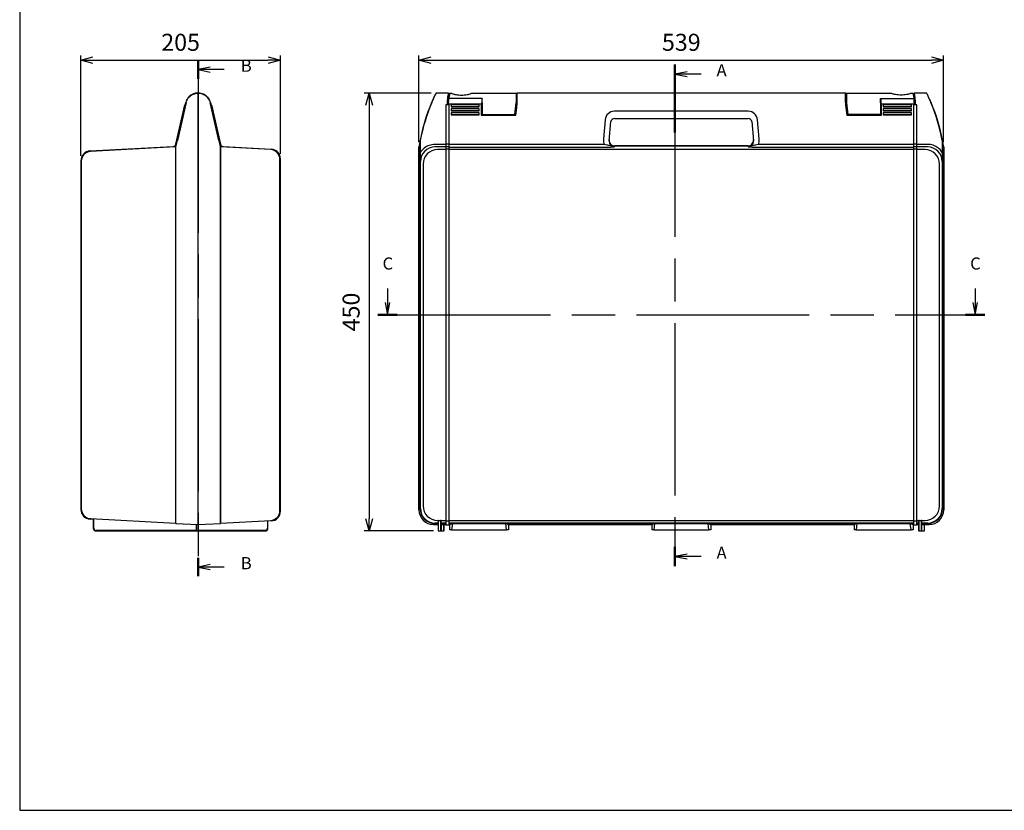
# Model space of a CAD drawing. Units: millimetres. Extents: x 0 to 2015, y 0 to 1400.
# Drawn here: x 0 to 1011, y 0 to 812 of the extents above; entities that cross this region are included whole.
import ezdxf

# ---------------------------------------------------------------- set-up
doc = ezdxf.new("R2010")
doc.units = ezdxf.units.MM
doc.header["$LTSCALE"] = 5
doc.linetypes.add('CHAIN', pattern=[0.3543, 0.2362, -0.0295, 0.0591, -0.0295])
doc.layers.add('AM_5', color=3, linetype='Continuous', lineweight=25)
doc.styles.add('Note Text (TK)', font='txt')
doc.styles.get("Standard").update_dxf_attribs({"font": 'ISOCP.SHX', "bigfont": 'bigfont.shx'})
doc.dimstyles.new('AM_ISO$0', dxfattribs={"dimtxt": 3.5, "dimasz": 2.5, "dimexe": 1, "dimexo": 1, "dimgap": 1.5, "dimtad": 1, "dimdsep": 46, "dimtxsty": 'Standard', "dimblk": 'OPEN30', "dimcen": 0, "dimclrd": 3, "dimclre": 3, "dimclrt": 2, "dimadec": 0, "dimazin": 2, "dimtp": 0.1, "dimtm": 0.1, "dimtfac": 0.71, "dimtmove": 0, "dimatfit": 3, "dimldrblk": 'OPEN30', "dimfxl": 0, "dimlwd": -1, "dimlwe": -1, "dimarcsym": 0})

# ---------------------------------------------------------------- blocks, each defined once
blk = doc.blocks.new('TK-A3')
blk.add_lwpolyline([(0, 0), (403, 0), (403, 280), (0, 280)], close=True)
blk = doc.blocks.new('2dTransSection0')
at = {"linetype": 'CHAIN', "ltscale": 30}
blk.add_line((174.73, 188.14), (174.73, 85.05), dxfattribs=at)
at = {"linetype": 'Continuous', "lineweight": 50}
for p, q in [((174.73, 188.14), (174.73, 174.2)), ((174.73, 88.99), (174.73, 85.05))]:
    blk.add_line(p, q, dxfattribs=at)
at = {"linetype": 'Continuous'}
for p, q in [((177.23, 186.67), (174.73, 186.17)), ((177.23, 186.17), (174.73, 186.17)), ((174.73, 186.17), (177.23, 185.67)), ((180.11, 186.17), (177.23, 186.17)), ((177.23, 87.52), (174.73, 87.02)), ((177.23, 87.02), (174.73, 87.02)), ((174.73, 87.02), (177.23, 86.52)), ((180.11, 87.02), (177.23, 87.02))]:
    blk.add_line(p, q, dxfattribs=at)
at = {"char_height": 2.5, "attachment_point": 7, "style": 'Note Text (TK)'}
for insert in [(183.28, 184.93), (183.28, 85.77)]:
    blk.add_mtext('A', dxfattribs=dict(at, insert=insert))
blk = doc.blocks.new('2dTransSection1')
at = {"linetype": 'CHAIN', "ltscale": 30}
blk.add_line((75.81, 169.13), (75.81, 63.13), dxfattribs=at)
at = {"linetype": 'Continuous', "lineweight": 50}
for p, q in [((75.81, 169.13), (75.81, 165.36)), ((75.81, 66.89), (75.81, 63.13))]:
    blk.add_line(p, q, dxfattribs=at)
at = {"linetype": 'Continuous'}
for p, q in [((78.31, 167.75), (75.81, 167.25)), ((78.31, 167.25), (75.81, 167.25)), ((75.81, 167.25), (78.31, 166.75)), ((81.15, 167.25), (78.31, 167.25)), ((78.31, 65.51), (75.81, 65.01)), ((78.31, 65.01), (75.81, 65.01)), ((75.81, 65.01), (78.31, 64.51)), ((81.15, 65.01), (78.31, 65.01))]:
    blk.add_line(p, q, dxfattribs=at)
at = {"char_height": 2.5, "attachment_point": 7, "style": 'Note Text (TK)'}
for insert in [(84.58, 166.02), (84.58, 63.78)]:
    blk.add_mtext('B', dxfattribs=dict(at, insert=insert))
blk = doc.blocks.new('2dTransSection2')
at = {"linetype": 'Continuous'}
for p, q in [((124.09, 124.89), (124.09, 122.02)), ((244.81, 124.89), (244.81, 122.02)), ((123.59, 122.02), (124.09, 119.52)), ((124.09, 122.02), (124.09, 119.52)), ((124.09, 119.52), (124.59, 122.02)), ((244.31, 122.02), (244.81, 119.52)), ((244.81, 122.02), (244.81, 119.52)), ((244.81, 119.52), (245.31, 122.02))]:
    blk.add_line(p, q, dxfattribs=at)
at = {"linetype": 'CHAIN', "ltscale": 30}
blk.add_line((122.12, 119.52), (246.77, 119.52), dxfattribs=at)
at = {"linetype": 'Continuous', "lineweight": 50}
for p, q in [((122.12, 119.52), (126.05, 119.52)), ((242.85, 119.52), (246.77, 119.52))]:
    blk.add_line(p, q, dxfattribs=at)
at = {"char_height": 2.5, "attachment_point": 7, "style": 'Note Text (TK)'}
for insert in [(123.07, 128.02), (243.79, 128.02)]:
    blk.add_mtext('C', dxfattribs=dict(at, insert=insert))
blk = doc.blocks.new('_Open30')
at = {"color": 0, "linetype": 'ByBlock', "lineweight": -2}
for p, q in [((-1, 0.268), (0, 0)), ((0, 0), (-1, -0.268)), ((0, 0), (-1, 0))]:
    blk.add_line(p, q, dxfattribs=at)
blk = doc.blocks.new('*D11')
at = {"layer": 'AM_5', "color": 3, "transparency": 16777216}
for p, q in [((410.1, 686.7), (410.1, 775.8)), ((422.6, 770.8), (936.6, 770.8)), ((949.1, 686.7), (949.1, 775.8))]:
    blk.add_line(p, q, dxfattribs=at)
at = {"layer": 'Defpoints', "color": 0, "transparency": 16777216}
for p in [(949.1, 770.8), (410.1, 681.7), (949.1, 681.7)]:
    blk.add_point(p, dxfattribs=at)
at = {"layer": 'AM_5', "color": 3, "transparency": 16777216, "xscale": 12.5, "yscale": 12.5, "zscale": 12.5, "rotation": 180}
blk.add_blockref('_Open30', (410.1, 770.8), dxfattribs=at)
at = {"layer": 'AM_5', "color": 3, "transparency": 16777216, "xscale": 12.5, "yscale": 12.5, "zscale": 12.5}
blk.add_blockref('_Open30', (949.1, 770.8), dxfattribs=at)
at = {"layer": 'AM_5', "color": 2, "transparency": 16777216, "insert": (679.6, 787), "char_height": 17.5, "attachment_point": 5}
blk.add_mtext('539', dxfattribs=at)
blk = doc.blocks.new('*D12')
at = {"layer": 'AM_5', "color": 3, "transparency": 16777216}
for p, q in [((422.8, 737.1), (354, 737.1)), ((359, 724.6), (359, 299.6)), ((425.2, 287.1), (354, 287.1))]:
    blk.add_line(p, q, dxfattribs=at)
at = {"layer": 'Defpoints', "color": 0, "transparency": 16777216}
for p in [(427.8, 737.1), (359, 287.1), (430.2, 287.1)]:
    blk.add_point(p, dxfattribs=at)
at = {"layer": 'AM_5', "color": 3, "transparency": 16777216, "xscale": 12.5, "yscale": 12.5, "zscale": 12.5}
for p, rotation in [((359, 737.1), 90), ((359, 287.1), 270)]:
    blk.add_blockref('_Open30', p, dxfattribs=dict(at, rotation=rotation))
at = {"layer": 'AM_5', "color": 2, "transparency": 16777216, "insert": (342.7, 512.1), "char_height": 17.5, "attachment_point": 5, "rotation": 90}
blk.add_mtext('450', dxfattribs=at)
blk = doc.blocks.new('*D16')
at = {"layer": 'AM_5', "color": 3, "transparency": 16777216}
for p, q in [((62.8, 672.6), (62.8, 775.8)), ((75.3, 770.8), (255.3, 770.8)), ((267.8, 674.5), (267.8, 775.8))]:
    blk.add_line(p, q, dxfattribs=at)
at = {"layer": 'Defpoints', "color": 0, "transparency": 16777216}
for p in [(267.8, 770.8), (62.8, 667.6), (267.8, 669.5)]:
    blk.add_point(p, dxfattribs=at)
at = {"layer": 'AM_5', "color": 3, "transparency": 16777216, "xscale": 12.5, "yscale": 12.5, "zscale": 12.5, "rotation": 180}
blk.add_blockref('_Open30', (62.8, 770.8), dxfattribs=at)
at = {"layer": 'AM_5', "color": 3, "transparency": 16777216, "xscale": 12.5, "yscale": 12.5, "zscale": 12.5}
blk.add_blockref('_Open30', (267.8, 770.8), dxfattribs=at)
at = {"layer": 'AM_5', "color": 2, "transparency": 16777216, "insert": (165.3, 787), "char_height": 17.5, "attachment_point": 5}
blk.add_mtext('205', dxfattribs=at)

msp = doc.modelspace()

# ---------------------------------------------------------------- linework, layer by layer
for p, q in [((182.93, 737.063), (182.93, 736.898)), ((183.297, 737.063), (182.93, 737.063)), ((182.93, 736.898), (183.297, 736.898)), ((183.297, 293.663), (183.297, 737.063)), ((183.664, 737.063), (183.297, 737.063)), ((183.297, 736.898), (183.664, 736.898)), ((183.664, 737.063), (183.664, 736.898)), ((440.378, 737.063), (427.811, 737.063)), ((475.151, 731.388), (440.785, 731.388)), ((443.851, 736.663), (441.6, 736.663)), ((509.851, 736.663), (463.851, 736.663)), ((474.851, 730.856), (474.851, 727.013)), ((475.151, 727.073), (475.151, 731.388)), ((509.851, 736.663), (509.851, 727.073)), ((509.851, 731.563), (510.627, 731.563)), ((510.627, 729.063), (509.851, 729.063)), ((510.627, 727.33), (510.627, 736.863)), ((848.427, 737.063), (510.827, 737.063)), ((510.827, 737.063), (510.827, 727.375)), ((848.427, 727.375), (848.427, 737.063)), ((848.627, 736.863), (848.627, 727.33)), ((849.403, 731.563), (848.627, 731.563)), ((848.627, 728.574), (849.403, 728.574)), ((849.403, 736.663), (849.403, 727.073)), ((895.403, 736.663), (849.403, 736.663)), ((884.103, 731.388), (918.468, 731.388)), ((884.103, 727.073), (884.103, 731.388)), ((884.403, 730.856), (884.403, 727.013)), ((917.654, 736.663), (915.403, 736.663)), ((931.442, 737.063), (918.876, 737.063)), ((160.387, 684.712), (169.704, 725.069)), ((161.769, 688.475), (170.75, 727.375)), ((171.042, 727.426), (162.055, 688.434)), ((170.192, 724.956), (169.704, 725.069)), ((204.538, 688.434), (195.551, 727.426)), ((195.843, 727.375), (204.824, 688.475)), ((196.401, 724.956), (196.889, 725.069)), ((196.889, 725.069), (206.206, 684.712)), ((441.127, 725.069), (437.827, 725.069)), ((437.827, 725.069), (437.827, 293.452)), ((439.183, 725.931), (474.127, 725.931)), ((439.851, 725.931), (439.851, 725.988)), ((440.151, 725.974), (440.151, 725.931)), ((441.127, 293.452), (441.127, 725.069)), ((443.127, 725.003), (443.127, 723.055)), ((472.127, 725.003), (443.127, 725.003)), ((443.127, 723.055), (472.127, 723.055)), ((443.127, 722.942), (443.127, 723.055)), ((472.127, 722.942), (443.127, 722.942)), ((443.127, 720.911), (443.127, 718.962)), ((472.127, 720.911), (443.127, 720.911)), ((443.127, 718.962), (472.127, 718.962)), ((443.127, 718.85), (443.127, 718.962)), ((472.127, 718.85), (443.127, 718.85)), ((472.127, 723.055), (472.127, 725.003)), ((472.127, 722.942), (472.127, 723.055)), ((472.127, 718.962), (472.127, 720.911)), ((472.127, 718.85), (472.127, 718.962)), ((474.127, 725.931), (474.127, 714.408)), ((474.327, 714.563), (474.327, 725.821)), ((474.327, 720.73), (474.851, 720.688)), ((474.851, 720.588), (474.327, 720.63)), ((474.851, 715.096), (474.851, 727.013)), ((475.151, 727.073), (475.151, 715.145)), ((509.844, 726.468), (509.851, 726.468)), ((509.851, 726.578), (509.851, 727.073)), ((509.851, 726.468), (509.851, 726.578)), ((510.627, 727.33), (510.627, 724.563)), ((510.827, 724.601), (510.827, 727.375)), ((748.429, 718.312), (610.824, 718.312)), ((848.427, 727.375), (848.427, 724.601)), ((848.627, 724.563), (848.627, 727.33)), ((849.403, 726.95), (849.403, 727.073)), ((884.103, 727.073), (884.103, 715.145)), ((884.403, 715.096), (884.403, 727.013)), ((884.927, 720.73), (884.403, 720.688)), ((884.403, 720.588), (884.927, 720.63)), ((884.927, 725.821), (884.927, 714.563)), ((885.127, 714.408), (885.127, 725.931)), ((885.127, 725.931), (920.07, 725.931)), ((887.127, 725.003), (887.127, 723.055)), ((916.127, 725.003), (887.127, 725.003)), ((887.127, 723.055), (916.127, 723.055)), ((887.127, 722.942), (887.127, 723.055)), ((916.127, 722.942), (887.127, 722.942)), ((887.127, 720.911), (887.127, 718.962)), ((916.127, 720.911), (887.127, 720.911)), ((887.127, 718.962), (916.127, 718.962)), ((887.127, 718.85), (887.127, 718.962)), ((916.127, 718.85), (887.127, 718.85)), ((916.127, 723.055), (916.127, 725.003)), ((916.127, 722.942), (916.127, 723.055)), ((916.127, 718.962), (916.127, 720.911)), ((916.127, 718.85), (916.127, 718.962)), ((921.427, 725.069), (918.127, 725.069)), ((918.127, 725.069), (918.127, 293.452)), ((919.103, 725.974), (919.103, 725.931)), ((919.403, 725.931), (919.403, 725.988)), ((921.427, 293.452), (921.427, 725.069)), ((443.127, 716.819), (443.127, 714.87)), ((472.127, 716.819), (443.127, 716.819)), ((443.127, 714.87), (472.127, 714.87)), ((443.127, 714.758), (443.127, 714.87)), ((472.127, 714.758), (443.127, 714.758)), ((472.127, 714.87), (472.127, 716.819)), ((472.127, 714.758), (472.127, 714.87)), ((474.127, 714.408), (509.491, 714.408)), ((509.327, 714.563), (474.327, 714.563)), ((474.851, 715.096), (474.851, 714.863)), ((475.151, 715.145), (508.453, 715.145)), ((601.363, 709.668), (599.581, 689.963)), ((610.824, 710.963), (748.429, 710.963)), ((759.673, 689.963), (757.89, 709.668)), ((849.762, 714.408), (885.127, 714.408)), ((884.927, 714.563), (849.927, 714.563)), ((884.103, 715.145), (850.801, 715.145)), ((884.403, 715.096), (884.403, 714.863)), ((887.127, 716.819), (887.127, 714.87)), ((916.127, 716.819), (887.127, 716.819)), ((887.127, 714.87), (916.127, 714.87)), ((887.127, 714.758), (887.127, 714.87)), ((916.127, 714.758), (887.127, 714.758)), ((916.127, 714.87), (916.127, 716.819)), ((916.127, 714.758), (916.127, 714.87)), ((605.556, 688.072), (607.339, 707.778)), ((751.915, 707.778), (753.697, 688.072)), ((161.769, 688.475), (160.197, 681.663)), ((160.481, 681.628), (162.052, 688.435)), ((204.541, 688.435), (206.112, 681.628)), ((206.397, 681.663), (204.824, 688.475)), ((411.24, 688.435), (411.322, 681.628)), ((411.622, 681.663), (411.54, 688.475)), ((947.713, 688.475), (947.631, 681.663)), ((947.931, 681.628), (948.013, 688.435)), ((72.273, 677.555), (157.16, 682.004)), ((160.197, 681.663), (72.773, 677.081)), ((160.197, 681.663), (160.197, 295.158)), ((160.481, 294.858), (160.481, 681.628)), ((206.112, 681.628), (206.112, 294.858)), ((206.397, 295.158), (206.397, 681.663)), ((257.82, 678.968), (206.397, 681.663)), ((209.433, 682.004), (258.32, 679.442)), ((410.127, 308.642), (410.127, 681.663)), ((410.127, 681.663), (410.127, 308.642)), ((411.322, 681.628), (411.322, 309.838)), ((411.622, 681.663), (411.622, 681.663)), ((411.622, 309.838), (411.622, 681.663)), ((437.827, 684.363), (426.606, 684.363)), ((437.827, 681.663), (426.606, 681.663)), ((437.827, 678.968), (429.301, 678.968)), ((441.127, 684.712), (437.827, 684.712)), ((437.827, 682.004), (441.127, 682.004)), ((441.127, 679.442), (437.827, 679.442)), ((600.495, 684.233), (441.127, 684.233)), ((441.127, 681.525), (600.495, 681.525)), ((918.127, 678.968), (441.127, 678.968)), ((611.017, 681.899), (611.105, 682.873)), ((611.105, 682.873), (748.148, 682.873)), ((748.148, 682.873), (611.105, 682.873)), ((748.148, 682.873), (748.236, 681.899)), ((918.127, 684.233), (758.759, 684.233)), ((758.759, 681.525), (918.127, 681.525)), ((921.427, 684.712), (918.127, 684.712)), ((918.127, 682.004), (921.427, 682.004)), ((921.427, 679.442), (918.127, 679.442)), ((932.647, 684.363), (921.427, 684.363)), ((932.647, 681.663), (921.427, 681.663)), ((929.952, 678.968), (921.427, 678.968)), ((947.631, 681.663), (947.631, 309.838)), ((947.631, 681.663), (947.631, 681.663)), ((947.931, 309.838), (947.931, 681.628)), ((949.127, 681.663), (949.127, 308.642)), ((949.127, 308.642), (949.127, 681.663)), ((62.797, 667.569), (62.797, 309.256)), ((267.297, 307.844), (267.297, 668.981)), ((267.797, 307.369), (267.797, 669.456)), ((63.297, 667.095), (63.297, 309.731)), ((411.627, 310.142), (411.627, 666.683)), ((414.322, 663.988), (414.322, 312.837)), ((944.932, 312.837), (944.932, 663.988)), ((947.627, 666.683), (947.627, 310.142)), ((75.597, 299.096), (72.273, 299.27)), ((72.773, 299.744), (160.197, 295.163)), ((75.597, 299.596), (75.597, 290.063)), ((76.097, 290.063), (76.097, 299.57)), ((160.481, 294.858), (183.297, 293.663)), ((181.397, 293.762), (181.397, 288.063)), ((181.897, 288.063), (181.897, 293.736)), ((183.297, 293.663), (206.112, 294.858)), ((206.397, 295.163), (257.82, 297.858)), ((254.497, 297.683), (254.497, 290.063)), ((254.997, 290.063), (254.997, 297.71)), ((258.32, 297.383), (254.997, 297.209)), ((429.727, 293.663), (425.106, 293.663)), ((425.106, 293.663), (429.727, 293.663)), ((429.727, 295.158), (426.302, 295.158)), ((426.302, 294.858), (429.727, 294.858)), ((429.727, 295.163), (426.606, 295.163)), ((429.301, 297.858), (437.827, 297.858)), ((429.727, 297.683), (429.727, 287.563)), ((430.227, 287.063), (430.227, 297.71)), ((430.227, 297.71), (432.427, 297.71)), ((432.427, 297.71), (432.427, 287.063)), ((432.927, 287.563), (432.927, 297.683)), ((437.827, 295.163), (432.927, 295.163)), ((437.827, 295.158), (432.927, 295.158)), ((432.927, 294.858), (437.827, 294.858)), ((432.927, 293.663), (437.827, 293.663)), ((433.227, 287.063), (433.227, 293.663)), ((435.427, 293.663), (435.427, 287.063)), ((437.827, 293.663), (435.927, 293.663)), ((435.927, 287.563), (435.927, 293.663)), ((437.827, 297.383), (441.127, 297.383)), ((437.827, 293.452), (441.127, 293.452)), ((441.127, 297.858), (918.127, 297.858)), ((918.127, 295.163), (441.127, 295.163)), ((918.127, 295.158), (441.127, 295.158)), ((441.127, 294.858), (918.127, 294.858)), ((441.627, 293.663), (441.127, 293.663)), ((441.127, 293.663), (441.627, 293.663)), ((441.627, 293.663), (444.466, 294.759)), ((441.627, 293.663), (441.627, 288.263)), ((441.627, 293.663), (441.627, 288.263)), ((444.466, 294.759), (443.649, 288.263)), ((444.466, 294.759), (499.288, 294.759)), ((499.288, 294.759), (502.127, 293.663)), ((500.104, 288.263), (499.288, 294.759)), ((649.377, 293.663), (502.127, 293.663)), ((502.127, 293.663), (502.127, 288.263)), ((502.127, 293.663), (649.377, 293.663)), ((502.127, 293.663), (502.127, 288.263)), ((649.377, 293.663), (652.216, 294.759)), ((649.377, 293.663), (649.377, 288.263)), ((649.377, 293.663), (649.377, 288.263)), ((652.216, 294.759), (651.399, 288.263)), ((652.216, 294.759), (707.038, 294.759)), ((707.038, 294.759), (709.877, 293.663)), ((707.854, 288.263), (707.038, 294.759)), ((857.127, 293.663), (709.877, 293.663)), ((709.877, 293.663), (709.877, 288.263)), ((709.877, 293.663), (857.127, 293.663)), ((709.877, 293.663), (709.877, 288.263)), ((857.127, 293.663), (859.966, 294.759)), ((857.127, 293.663), (857.127, 288.263)), ((857.127, 293.663), (857.127, 288.263)), ((859.966, 294.759), (859.149, 288.263)), ((859.966, 294.759), (914.788, 294.759)), ((914.788, 294.759), (917.627, 293.663)), ((915.604, 288.263), (914.788, 294.759)), ((918.127, 293.663), (917.627, 293.663)), ((917.627, 293.663), (917.627, 288.263)), ((917.627, 293.663), (918.127, 293.663)), ((917.627, 293.663), (917.627, 288.263)), ((918.127, 297.383), (921.427, 297.383)), ((918.127, 293.452), (921.427, 293.452)), ((921.427, 297.858), (929.952, 297.858)), ((923.327, 295.163), (921.427, 295.163)), ((923.327, 294.873), (921.427, 294.873)), ((923.327, 293.663), (921.427, 293.663)), ((921.427, 293.663), (923.327, 293.663)), ((923.327, 297.683), (923.327, 287.563)), ((923.827, 287.063), (923.827, 297.71)), ((923.827, 297.71), (926.027, 297.71)), ((926.027, 297.71), (926.027, 287.063)), ((926.527, 287.563), (926.527, 297.683)), ((932.647, 295.163), (926.527, 295.163)), ((932.952, 295.158), (926.527, 295.158)), ((926.527, 294.858), (932.952, 294.858)), ((926.527, 293.663), (934.147, 293.663)), ((926.827, 287.063), (926.827, 293.663)), ((929.027, 293.663), (929.027, 287.063)), ((934.147, 293.663), (929.527, 293.663)), ((929.527, 287.563), (929.527, 293.663)), ((181.531, 287.563), (78.597, 287.563)), ((78.597, 287.063), (182.397, 287.063)), ((251.997, 287.563), (182.397, 287.563)), ((182.397, 287.063), (251.997, 287.063)), ((430.227, 287.063), (432.427, 287.063)), ((433.227, 287.063), (435.427, 287.063)), ((443.649, 288.263), (441.627, 288.263)), ((443.649, 288.263), (500.104, 288.263)), ((502.127, 288.263), (500.104, 288.263)), ((651.399, 288.263), (649.377, 288.263)), ((651.399, 288.263), (707.854, 288.263)), ((709.877, 288.263), (707.854, 288.263)), ((859.149, 288.263), (857.127, 288.263)), ((859.149, 288.263), (915.604, 288.263)), ((917.627, 288.263), (915.604, 288.263)), ((923.827, 287.063), (926.027, 287.063)), ((926.827, 287.063), (929.027, 287.063))]:
    msp.add_line(p, q)
for centre, radius, start, end in [((427.811, 736.763), 0.3, 90, 153.241048), ((554.357, 715.34), 115, 172.005665, 174.687365), ((554.357, 715.34), 114.7, 171.95717, 174.680417), ((440.378, 736.863), 0.2, 347.662426, 90), ((441.6, 736.363), 0.3, 90, 169.439033), ((510.827, 736.863), 0.2, 90, 180), ((848.427, 736.863), 0.2, 0, 90), ((917.654, 736.363), 0.3, 10.560967, 90), ((804.897, 715.34), 114.7, 5.319583, 8.04283), ((918.876, 736.863), 0.2, 90, 192.337574), ((804.897, 715.34), 115, 5.312635, 7.994335), ((931.442, 736.763), 0.3, 26.758952, 90), ((588.267, 655.855), 180, 156.570575, 169.572188), ((588.267, 655.922), 179.7, 156.570575, 169.563321), ((490.898, 725.858), 51.715, 178.319166, 179.919274), ((490.898, 725.813), 51.515, 178.319166, 179.868922), ((475.127, 724.863), 6.6, 263.037937, 267.604624), ((430.802, 729.855), 80, 348.979574, 356.206841), ((430.802, 729.9), 80.2, 348.86181, 356.211338), ((610.824, 708.812), 9.5, 90, 174.832019), ((748.429, 708.812), 9.5, 5.167981, 90), ((928.451, 729.9), 80.2, 183.788664, 191.13819), ((928.451, 729.855), 80, 183.793159, 191.020426), ((884.127, 724.863), 6.6, 272.395376, 276.962063), ((868.355, 725.813), 51.515, 0.131078, 1.680834), ((868.355, 725.858), 51.715, 0.080726, 1.680834), ((770.986, 655.922), 179.7, 10.436679, 23.429425), ((770.986, 655.855), 180, 10.427812, 23.429425), ((475.151, 714.863), 0.3, 180, 270), ((610.824, 707.463), 3.5, 90, 174.832019), ((748.429, 707.463), 3.5, 5.167981, 90), ((884.103, 714.863), 0.3, 270, 0), ((588.267, 655.855), 180, 169.572188, 171.756726), ((770.986, 655.855), 180, 8.243274, 10.427812), ((156.977, 685.499), 3.5, 273, 347), ((209.616, 685.499), 3.5, 193, 267), ((257.297, 668.981), 10, 0, 87), ((257.797, 669.456), 10, 0, 87), ((72.797, 667.569), 10, 93, 180), ((73.297, 667.095), 10, 93, 180), ((72.797, 309.256), 10, 180, 267), ((73.297, 309.731), 10, 180, 267), ((257.297, 307.844), 10, 273, 0), ((257.797, 307.369), 10, 273, 0), ((160.497, 295.158), 0.3, 180, 267), ((206.097, 295.158), 0.3, 273, 0), ((78.597, 290.063), 3, 180, 270), ((78.597, 290.063), 2.5, 180, 270), ((182.397, 288.063), 1, 180, 270), ((182.397, 288.063), 0.5, 180, 270), ((251.997, 290.063), 3, 270, 0), ((251.997, 290.063), 2.5, 270, 0), ((430.227, 287.563), 0.5, 180, 270), ((432.427, 287.563), 0.5, 270, 0), ((433.227, 287.563), 0.5, 216.869898, 270), ((435.427, 287.563), 0.5, 270, 0), ((923.827, 287.563), 0.5, 180, 270), ((926.027, 287.563), 0.5, 270, 0), ((926.827, 287.563), 0.5, 216.869898, 270), ((929.027, 287.563), 0.5, 270, 0)]:
    msp.add_arc(centre, radius, start, end)
for centre, major_axis, ratio, start_param, end_param in [((474.127, 725.908), (-0.2, 0), 0.11393561, 3.24195685, 4.71238898), ((474.127, 725.821), (0, 0.889), 0.22495105, 4.71238898, 4.81275317), ((395.073, 734.118), (115, 0), 0.9862856, 6.11512441, 6.22103551), ((395.073, 733.622), (115, 0), 0.9862856, 6.11807557, 6.22006919), ((395.073, 733.622), (115, 0), 0.9862856, 6.22006919, 6.22103551), ((964.181, 734.118), (-115, 0), 0.9862856, 0.0621498, 0.1680609), ((885.127, 725.821), (0, 0.889), 0.22495105, 1.47043213, 1.57079633), ((885.127, 725.908), (-0.2, 0), 0.11393561, 4.71238898, 6.18282112), ((920.048, 727.33), (-0.2, -0.006), 0.22485916, 4.7057907, 6.28318531), ((611.033, 688.914), (-0.582, -11.643), 0.9864918, 4.67162136, 5.17497365), ((611.033, 687.564), (-0.296, -5.658), 0.9707471, 4.67334918, 6.33421983), ((611.107, 688.381), (-0.496, -5.485), 0.99861835, 4.71238898, 6.37325964), ((611.107, 688.381), (-0.496, -5.485), 0.99861835, 4.71238898, 6.37325964), ((748.147, 688.381), (0.496, -5.485), 0.99861835, 6.19311098, 7.85398163), ((748.147, 688.381), (0.496, -5.485), 0.99861835, 6.19311098, 7.85398163), ((748.22, 687.564), (0.296, -5.658), 0.9707471, 6.23215078, 7.89302144), ((748.22, 688.914), (0.582, -11.643), 0.9864918, 1.10821166, 1.61156395), ((160.497, 681.628), (-0.3, 0.034), 0.00589439, 0.00067158, 1.51910803), ((206.097, 681.628), (0.3, 0.034), 0.00589439, 4.76407728, 6.28251373), ((426.647, 666.642), (-10.636, 10.636), 0.99726469, 5.49915667, 7.06721394), ((429.315, 663.975), (-10.607, -10.607), 0.99909073, 3.92836034, 5.49641762), ((929.939, 663.975), (-10.607, 10.607), 0.99909073, 3.92836034, 5.49641762), ((932.606, 666.642), (10.636, 10.636), 0.99726469, 5.49915667, 7.06721394), ((425.147, 308.683), (-10.636, -10.636), 0.99726469, 5.49915667, 7.06721394), ((425.147, 308.683), (-10.636, -10.636), 0.99726469, 5.49915667, 7.06721394), ((426.342, 309.878), (-10.635, -10.635), 0.99737366, 5.49915667, 7.06721394), ((426.342, 309.878), (-10.423, -10.423), 0.99726469, 5.49915667, 7.06721394), ((426.647, 310.183), (-10.636, -10.636), 0.99726469, 5.49915667, 7.06721394), ((429.315, 312.851), (10.607, -10.607), 0.99909073, 3.92836034, 5.49641762), ((929.939, 312.851), (10.607, 10.607), 0.99909073, 3.92836034, 5.49641762), ((932.606, 310.183), (10.636, -10.636), 0.99726469, 5.49915667, 7.06721394), ((932.911, 309.878), (10.635, -10.635), 0.99737366, 5.49915667, 7.06721394), ((932.911, 309.878), (10.423, -10.423), 0.99726469, 5.49915667, 7.06721394), ((934.106, 308.683), (10.636, -10.636), 0.99726469, 5.49915667, 7.06721394), ((934.106, 308.683), (10.636, -10.636), 0.99726469, 5.49915667, 7.06721394), ((430.227, 297.683), (0.5, 0), 0.05240778, 1.57079633, 3.14159265), ((432.427, 297.683), (0.5, 0), 0.05240778, 0, 1.57079633), ((923.827, 297.683), (0.5, 0), 0.05240778, 1.57079633, 3.14159265), ((926.027, 297.683), (0.5, 0), 0.05240778, 0, 1.57079633)]:
    msp.add_ellipse(centre, major_axis=major_axis, ratio=ratio, start_param=start_param, end_param=end_param)
for points, knots in [([(182.93, 737.063), (181.382, 737.063), (179.838, 736.77), (176.665, 735.541), (175.107, 734.478), (172.908, 732.162), (172.135, 731.011), (171.214, 729.003), (170.94, 728.198), (170.75, 727.375)], [-1.7107097, -1.7107097, -1.7107097, -1.7107097, -1.25765372, -1.25765372, -0.69869651, -0.69869651, -0.26872943, -0.26872943, 0, 0, 0, 0]), ([(171.042, 727.426), (171.228, 728.232), (171.495, 729.019), (172.394, 730.981), (173.149, 732.107), (175.295, 734.371), (176.815, 735.411), (179.912, 736.611), (181.419, 736.898), (182.93, 736.898)], [0, 0, 0, 0, 0.26872943, 0.26872943, 0.69869651, 0.69869651, 1.25765372, 1.25765372, 1.7107097, 1.7107097, 1.7107097, 1.7107097]), ([(195.843, 727.375), (195.464, 729.016), (194.751, 730.583), (192.904, 733.098), (191.867, 734.105), (189.412, 735.765), (187.978, 736.397), (185.547, 736.955), (184.605, 737.063), (183.664, 737.063)], [-1.71070102, -1.71070102, -1.71070102, -1.71070102, -1.17519606, -1.17519606, -0.73494176, -0.73494176, -0.27579876, -0.27579876, 0, 0, 0, 0]), ([(183.664, 736.898), (184.583, 736.898), (185.502, 736.793), (187.875, 736.247), (189.274, 735.629), (191.67, 734.007), (192.682, 733.021), (194.485, 730.563), (195.181, 729.031), (195.551, 727.426)], [0, 0, 0, 0, 0.27579876, 0.27579876, 0.73494176, 0.73494176, 1.17519606, 1.17519606, 1.71070102, 1.71070102, 1.71070102, 1.71070102]), ([(427.543, 736.898), (427.543, 736.898), (427.49, 736.793), (427.217, 736.247), (426.907, 735.629), (426.116, 734.007), (425.642, 733.021), (424.496, 730.563), (423.803, 729.031), (423.108, 727.426)], [0, 0, 0, 0, 0.27579876, 0.27579876, 0.73494176, 0.73494176, 1.17519606, 1.17519606, 1.71070102, 1.71070102, 1.71070102, 1.71070102]), ([(423.383, 727.375), (424.078, 729.016), (424.769, 730.583), (425.913, 733.098), (426.386, 734.105), (427.176, 735.765), (427.485, 736.397), (427.758, 736.955), (427.811, 737.063), (427.811, 737.063)], [-1.71070102, -1.71070102, -1.71070102, -1.71070102, -1.17519606, -1.17519606, -0.73494176, -0.73494176, -0.27579876, -0.27579876, 0, 0, 0, 0]), ([(440.378, 737.063), (440.378, 737.063), (440.291, 736.678), (440.014, 735.244), (439.831, 734.223), (439.532, 732), (439.41, 730.894), (439.269, 728.954), (439.229, 728.174), (439.206, 727.375)], [-1.65776864, -1.65776864, -1.65776864, -1.65776864, -1.1333221, -1.1333221, -0.62962339, -0.62962339, -0.24216284, -0.24216284, 0, 0, 0, 0]), ([(439.405, 727.324), (439.428, 728.107), (439.469, 728.872), (439.609, 730.773), (439.73, 731.858), (440.029, 734.037), (440.211, 735.037), (440.487, 736.443), (440.573, 736.82), (440.573, 736.82)], [0, 0, 0, 0, 0.24216284, 0.24216284, 0.62962339, 0.62962339, 1.1333221, 1.1333221, 1.65776864, 1.65776864, 1.65776864, 1.65776864]), ([(440.474, 731.334), (440.499, 731.509), (440.524, 731.681), (440.73, 733.107), (440.905, 734.163), (441.141, 735.53), (441.22, 735.956), (441.291, 736.343), (441.305, 736.418), (441.305, 736.418)], [0.61621222, 0.61621222, 0.61621222, 0.61621222, 0.68122334, 0.68122334, 1.16723979, 1.16723979, 1.54109859, 1.54109859, 1.77476035, 1.77476035, 1.77476035, 1.77476035]), ([(441.6, 736.663), (441.6, 736.663), (441.586, 736.586), (441.515, 736.191), (441.437, 735.755), (441.201, 734.359), (441.027, 733.28), (440.817, 731.797), (440.789, 731.596), (440.761, 731.39)], [-1.77476035, -1.77476035, -1.77476035, -1.77476035, -1.54109859, -1.54109859, -1.16723979, -1.16723979, -0.68122334, -0.68122334, -0.60681947, -0.60681947, -0.60681947, -0.60681947]), ([(443.851, 736.663), (443.851, 736.663), (444.046, 736.592), (444.763, 736.357), (445.282, 736.195), (446.164, 735.953), (446.554, 735.852), (447.378, 735.66), (447.81, 735.569), (449.047, 735.334), (449.997, 735.193), (451.944, 735.007), (452.94, 734.963), (454.762, 734.963), (455.758, 735.007), (457.705, 735.193), (458.655, 735.334), (459.891, 735.569), (460.324, 735.66), (461.147, 735.852), (461.537, 735.953), (462.419, 736.195), (462.939, 736.357), (463.655, 736.592), (463.851, 736.663), (463.851, 736.663)], [0, 0, 0, 0, 0.22010727, 0.22010727, 0.44021455, 0.44021455, 0.57332569, 0.57332569, 0.70643684, 0.70643684, 0.97980973, 0.97980973, 1.25318263, 1.25318263, 1.52655553, 1.52655553, 1.79992842, 1.79992842, 1.93303957, 1.93303957, 2.06615072, 2.06615072, 2.28625799, 2.28625799, 2.50636526, 2.50636526, 2.50636526, 2.50636526]), ([(475.151, 731.388), (475.12, 731.388), (475.085, 731.378), (475.022, 731.343), (474.987, 731.307), (474.929, 731.226), (474.901, 731.162), (474.863, 731.029), (474.851, 730.935), (474.851, 730.856)], [0, 0, 0, 0, 0.0091935373, 0.0091935373, 0.0216070501, 0.0216070501, 0.0391606096, 0.0391606096, 0.0629191612, 0.0629191612, 0.0629191612, 0.0629191612]), ([(884.103, 731.388), (884.133, 731.388), (884.168, 731.378), (884.231, 731.343), (884.266, 731.307), (884.324, 731.226), (884.352, 731.162), (884.391, 731.029), (884.403, 730.935), (884.403, 730.856)], [0, 0, 0, 0, 0.0091935373, 0.0091935373, 0.0216070501, 0.0216070501, 0.0391606096, 0.0391606096, 0.0629191612, 0.0629191612, 0.0629191612, 0.0629191612]), ([(915.403, 736.663), (915.403, 736.663), (915.207, 736.592), (914.49, 736.357), (913.971, 736.195), (913.089, 735.953), (912.699, 735.852), (911.876, 735.66), (911.443, 735.569), (910.207, 735.334), (909.256, 735.193), (907.31, 735.007), (906.314, 734.963), (904.491, 734.963), (903.495, 735.007), (901.549, 735.193), (900.598, 735.334), (899.362, 735.569), (898.929, 735.66), (898.106, 735.852), (897.716, 735.953), (896.834, 736.195), (896.315, 736.357), (895.598, 736.592), (895.403, 736.663), (895.403, 736.663)], [0, 0, 0, 0, 0.22010727, 0.22010727, 0.44021455, 0.44021455, 0.57332569, 0.57332569, 0.70643684, 0.70643684, 0.97980973, 0.97980973, 1.25318263, 1.25318263, 1.52655553, 1.52655553, 1.79992842, 1.79992842, 1.93303957, 1.93303957, 2.06615072, 2.06615072, 2.28625799, 2.28625799, 2.50636526, 2.50636526, 2.50636526, 2.50636526]), ([(917.654, 736.663), (917.654, 736.663), (917.668, 736.586), (917.739, 736.191), (917.817, 735.755), (918.052, 734.359), (918.226, 733.28), (918.436, 731.797), (918.464, 731.596), (918.493, 731.39)], [-1.77476035, -1.77476035, -1.77476035, -1.77476035, -1.54109859, -1.54109859, -1.16723979, -1.16723979, -0.68122334, -0.68122334, -0.60681947, -0.60681947, -0.60681947, -0.60681947]), ([(918.779, 731.334), (918.754, 731.509), (918.73, 731.681), (918.523, 733.107), (918.348, 734.163), (918.112, 735.53), (918.034, 735.956), (917.963, 736.343), (917.949, 736.418), (917.949, 736.418)], [0.61621222, 0.61621222, 0.61621222, 0.61621222, 0.68122334, 0.68122334, 1.16723979, 1.16723979, 1.54109859, 1.54109859, 1.77476035, 1.77476035, 1.77476035, 1.77476035]), ([(918.493, 731.39), (918.53, 731.394), (918.566, 731.396), (918.635, 731.395), (918.666, 731.392), (918.718, 731.382), (918.739, 731.375), (918.768, 731.357), (918.777, 731.346), (918.779, 731.334), (918.779, 731.334), (918.779, 731.334)], [0, 0, 0, 0, 0.0112339751, 0.0112339751, 0.0228182204, 0.0228182204, 0.0342265039, 0.0342265039, 0.0457492844, 0.0457492844, 0.0459665576, 0.0459665576, 0.0459665576, 0.0459665576]), ([(918.68, 736.82), (918.68, 736.82), (918.716, 736.66), (918.886, 735.846), (919.068, 734.951), (919.442, 732.551), (919.631, 731.046), (919.793, 728.712), (919.827, 728.025), (919.848, 727.324)], [0, 0, 0, 0, 0.34312969, 0.34312969, 0.89213719, 0.89213719, 1.44085234, 1.44085234, 1.65777727, 1.65777727, 1.65777727, 1.65777727]), ([(920.048, 727.375), (920.027, 728.09), (919.992, 728.791), (919.83, 731.172), (919.64, 732.708), (919.264, 735.156), (919.082, 736.069), (918.912, 736.899), (918.876, 737.063), (918.876, 737.063)], [-1.65777727, -1.65777727, -1.65777727, -1.65777727, -1.44085234, -1.44085234, -0.89213719, -0.89213719, -0.34312969, -0.34312969, 0, 0, 0, 0]), ([(931.442, 737.063), (931.442, 737.063), (931.587, 736.77), (932.184, 735.541), (932.696, 734.478), (933.769, 732.162), (934.292, 731.011), (935.174, 729.003), (935.522, 728.198), (935.87, 727.375)], [-1.7107097, -1.7107097, -1.7107097, -1.7107097, -1.25765372, -1.25765372, -0.69869651, -0.69869651, -0.26872943, -0.26872943, 0, 0, 0, 0]), ([(936.146, 727.426), (935.797, 728.232), (935.448, 729.019), (934.565, 730.981), (934.041, 732.107), (932.966, 734.371), (932.453, 735.411), (931.855, 736.611), (931.71, 736.898), (931.71, 736.898)], [0, 0, 0, 0, 0.26872943, 0.26872943, 0.69869651, 0.69869651, 1.25765372, 1.25765372, 1.7107097, 1.7107097, 1.7107097, 1.7107097]), ([(919.403, 725.988), (919.403, 725.988), (919.395, 725.988), (919.365, 725.986), (919.344, 725.985), (919.289, 725.983), (919.256, 725.981), (919.184, 725.978), (919.145, 725.976), (919.104, 725.974), (919.103, 725.974), (919.103, 725.974)], [-0.0470385006, -0.0470385006, -0.0470385006, -0.0470385006, -0.0353304285, -0.0353304285, -0.0236157226, -0.0236157226, -0.0118879238, -0.0118879238, 0, 0, 0.0002604269, 0.0002604269, 0.0002604269, 0.0002604269]), ([(508.453, 715.145), (508.442, 715.083), (508.431, 715.015), (508.409, 714.885), (508.4, 714.823), (508.384, 714.721), (508.378, 714.674), (508.369, 714.603), (508.367, 714.58), (508.367, 714.565), (508.367, 714.563), (508.368, 714.563)], [0.0758644981, 0.0758644981, 0.0758644981, 0.0758644981, 0.094987943, 0.094987943, 0.1141113879, 0.1141113879, 0.1329324609, 0.1329324609, 0.151753534, 0.151753534, 0.1598526549, 0.1598526549, 0.1598526549, 0.1598526549]), ([(508.426, 714.563), (508.427, 714.563), (508.429, 714.567), (508.435, 714.591), (508.442, 714.619), (508.457, 714.692), (508.467, 714.741), (508.487, 714.855), (508.498, 714.918), (508.509, 714.98)], [0.1598144352, 0.1598144352, 0.1598144352, 0.1598144352, 0.1706068359, 0.1706068359, 0.189498187, 0.189498187, 0.2085417648, 0.2085417648, 0.2275853425, 0.2275853425, 0.2275853425, 0.2275853425]), ([(850.801, 715.145), (850.811, 715.083), (850.823, 715.015), (850.844, 714.885), (850.854, 714.823), (850.869, 714.721), (850.876, 714.674), (850.885, 714.603), (850.887, 714.58), (850.887, 714.565), (850.886, 714.563), (850.886, 714.563)], [0.0758644981, 0.0758644981, 0.0758644981, 0.0758644981, 0.094987943, 0.094987943, 0.1141113879, 0.1141113879, 0.1329324609, 0.1329324609, 0.151753534, 0.151753534, 0.1598526549, 0.1598526549, 0.1598526549, 0.1598526549]), ([(411.24, 688.435), (411.242, 688.444), (411.252, 688.451), (411.285, 688.465), (411.308, 688.47), (411.365, 688.477), (411.399, 688.479), (411.469, 688.479), (411.503, 688.478), (411.539, 688.475), (411.539, 688.475), (411.54, 688.475)], [0, 0, 0, 0, 0.0116715944, 0.0116715944, 0.0233755518, 0.0233755518, 0.035135342, 0.035135342, 0.0456173861, 0.0456173861, 0.0458313598, 0.0458313598, 0.0458313598, 0.0458313598]), ([(426.606, 684.363), (425.473, 684.363), (424.34, 684.254), (421.359, 683.674), (419.551, 683.007), (416.238, 681.133), (414.735, 679.927), (412.78, 677.754), (412.164, 676.936), (411.622, 676.071)], [5.49915667, 5.49915667, 5.49915667, 5.49915667, 5.69099255, 5.69099255, 6.0133454, 6.0133454, 6.33569825, 6.33569825, 6.50859061, 6.50859061, 6.50859061, 6.50859061]), ([(611.017, 681.899), (610.377, 681.883), (609.782, 681.953), (608.699, 682.151), (608.207, 682.279), (606.824, 682.666), (606.018, 682.924), (605.215, 683.151), (604.568, 683.334), (603.93, 683.5), (602.362, 683.87), (601.41, 684.062), (600.495, 684.233)], [-0.00131017, -0.00131017, -0.00131017, -0.00131017, 0.16609247, 0.16609247, 0.33349511, 0.33349511, 0.6683004, 0.6683004, 0.6683004, 0.93814875, 0.93814875, 1.33791098, 1.33791098, 1.33791098, 1.33791098]), ([(600.495, 681.525), (601.827, 681.525), (603.181, 681.538), (605.263, 681.58), (606.071, 681.603), (606.815, 681.63), (607.738, 681.663), (608.558, 681.703), (609.619, 681.772), (609.943, 681.797), (610.526, 681.847), (610.785, 681.873), (611.017, 681.899)], [-1.33791098, -1.33791098, -1.33791098, -1.33791098, -0.93814875, -0.93814875, -0.6683004, -0.6683004, -0.6683004, -0.33349511, -0.33349511, -0.16609247, -0.16609247, 0.00131017, 0.00131017, 0.00131017, 0.00131017]), ([(758.759, 684.233), (757.843, 684.062), (756.891, 683.87), (755.323, 683.5), (754.685, 683.334), (754.038, 683.151), (753.235, 682.924), (752.43, 682.666), (751.046, 682.279), (750.555, 682.151), (749.472, 681.953), (748.876, 681.883), (748.236, 681.899)], [0, 0, 0, 0, 0.39976222, 0.39976222, 0.66961057, 0.66961057, 0.66961057, 1.00441586, 1.00441586, 1.1718185, 1.1718185, 1.33922115, 1.33922115, 1.33922115, 1.33922115]), ([(748.236, 681.899), (748.469, 681.873), (748.727, 681.847), (749.311, 681.797), (749.634, 681.772), (750.695, 681.703), (751.516, 681.663), (752.438, 681.63), (753.182, 681.603), (753.99, 681.58), (756.073, 681.538), (757.426, 681.525), (758.759, 681.525)], [-1.33922115, -1.33922115, -1.33922115, -1.33922115, -1.1718185, -1.1718185, -1.00441586, -1.00441586, -0.66961057, -0.66961057, -0.66961057, -0.39976222, -0.39976222, 0, 0, 0, 0]), ([(947.631, 676.071), (946.761, 677.461), (945.696, 678.73), (943.062, 681.1), (941.441, 682.142), (937.949, 683.657), (936.08, 684.131), (933.673, 684.34), (933.16, 684.363), (932.647, 684.363)], [6.05781497, 6.05781497, 6.05781497, 6.05781497, 6.33569825, 6.33569825, 6.6580511, 6.6580511, 6.98040395, 6.98040395, 7.06721394, 7.06721394, 7.06721394, 7.06721394])]:
    msp.add_open_spline(points, degree=3, knots=knots)
for points in [[(440.761, 731.39), (440.769, 731.389), (440.777, 731.388), (440.785, 731.388)], [(918.493, 731.39), (918.484, 731.389), (918.476, 731.388), (918.468, 731.388)], [(162.052, 688.435), (162.053, 688.435), (162.054, 688.435), (162.055, 688.434)], [(204.538, 688.434), (204.539, 688.435), (204.54, 688.435), (204.541, 688.435)], [(411.24, 688.434), (411.24, 688.435), (411.24, 688.435), (411.24, 688.435)], [(948.013, 688.435), (948.013, 688.435), (948.013, 688.435), (948.013, 688.434)]]:
    msp.add_open_spline(points, degree=3)

# ---------------------------------------------------------------- block references
at = {"lineweight": 0, "xscale": 5, "yscale": 5, "zscale": 5}
msp.add_blockref('TK-A3', (0, 0), dxfattribs=at)
at = {"xscale": 5, "yscale": 5, "zscale": 5}
for name, p in [('2dTransSection1', (-195.756, -75.066)), ('2dTransSection0', (-200.576, -174.279)), ('2dTransSection2', (-242.616, -88.33))]:
    msp.add_blockref(name, p, dxfattribs=at)

# ---------------------------------------------------------------- dimensions: what is measured, and where the dimension line sits
at = {"layer": 'AM_5'}
for base, p1, p2, picture, middle in [((267.797, 770.759), (62.797, 667.569), (267.797, 669.456), '*D16', (165.297, 787.011)), ((949.127, 770.759), (410.127, 681.663), (949.127, 681.663), '*D11', (679.627, 787.009))]:
    dim = msp.add_linear_dim(base=base, p1=p1, p2=p2, dimstyle='AM_ISO$0', override={"dimscale": 5}, dxfattribs=at)
    dim.commit()
    dim.dimension.update_dxf_attribs({"geometry": picture, "text_midpoint": middle})
dim = msp.add_linear_dim(base=(358.951, 287.063), p1=(427.811, 737.063), p2=(430.227, 287.063), angle=90, dimstyle='AM_ISO$0', override={"dimscale": 5}, dxfattribs=at)
dim.commit()
dim.dimension.update_dxf_attribs({"geometry": '*D12', "text_midpoint": (342.701, 512.063)})

doc.saveas('drawing.dxf')
